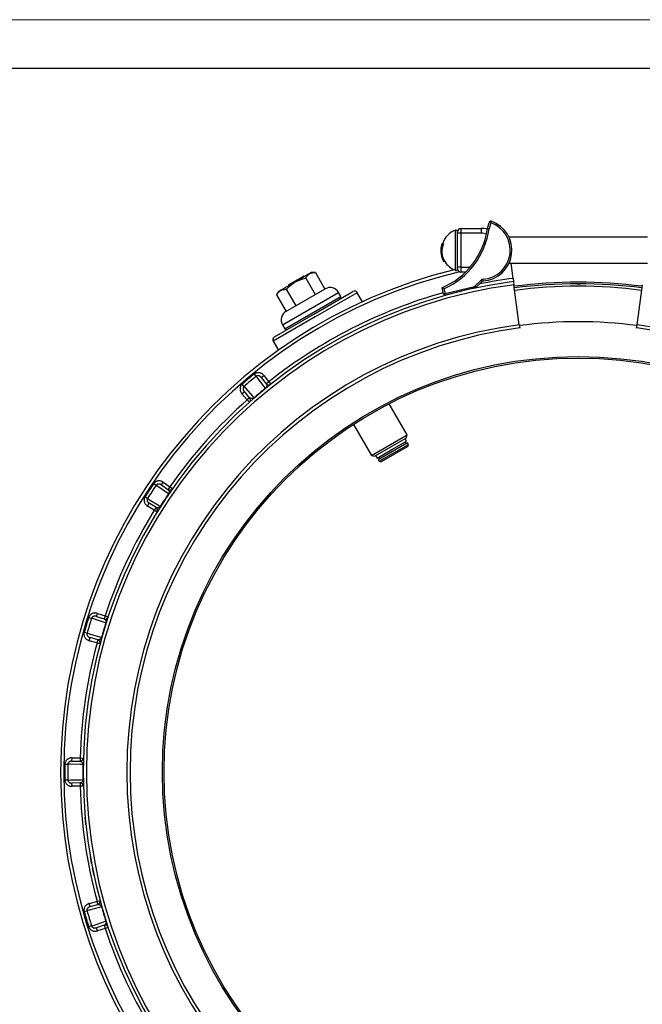
# Model space of a CAD drawing. Units: millimetres. Extents: x 0 to 420, y 0 to 297.
# Drawn here: x 192 to 256, y 196 to 297 of the extents above; entities that cross this region are included whole.
import ezdxf

# ---------------------------------------------------------------- set-up
doc = ezdxf.new("R2010")
doc.units = ezdxf.units.MM

# ---------------------------------------------------------------- blocks, each defined once
blk = doc.blocks.new('FRAME-2015-A3')
at = {"color": 7, "linetype": 'Continuous', "lineweight": 25}
blk.add_line((5, 292), (400, 292), dxfattribs=at)

msp = doc.modelspace()

# ---------------------------------------------------------------- linework, layer by layer
at = {"color": 7, "linetype": 'Continuous', "lineweight": 18}
msp.add_line((0, 297), (420, 297), dxfattribs=at)
at = {"color": 7, "linetype": 'Continuous', "lineweight": 25}
for p, q in [((239.8, 275.48), (239.98, 276.11)), ((240.14, 276.07), (239.96, 275.44)), ((240.14, 276.07), (239.98, 276.11)), ((240.14, 276.07), (240.2, 276.22)), ((236.73, 274.99), (236.73, 275.15)), ((237.06, 275.49), (237.06, 274.99)), ((237.06, 275.49), (239.15, 275.49)), ((239.15, 275.49), (239.15, 274.99)), ((236.73, 274.02), (236.73, 274.99)), ((237.06, 274.99), (236.73, 274.99)), ((237.06, 274.99), (237.06, 271.49)), ((239.15, 274.99), (237.06, 274.99)), ((256.28, 274.57), (242.02, 274.57)), ((235.01, 273.41), (234.99, 273.41)), ((235, 273.52), (235, 273.52)), ((235.03, 273.52), (235, 273.52)), ((235.04, 273.75), (235.09, 273.75)), ((235.08, 273.9), (235.18, 273.9)), ((235.28, 273.9), (235.18, 273.9)), ((236.73, 273.24), (236.73, 274.02)), ((236.73, 272.46), (236.73, 273.24)), ((235.4, 272.07), (235.3, 272.07)), ((236.73, 271.49), (236.73, 272.46)), ((237.06, 271.49), (236.73, 271.49)), ((236.73, 271.32), (236.73, 271.49)), ((237.06, 271.49), (237.06, 270.99)), ((242.02, 271.9), (256.28, 271.9)), ((242.45, 270.34), (242.24, 271.9)), ((219.32, 269.68), (220.91, 270.6)), ((221.68, 270.95), (219.98, 269.96)), ((220.91, 270.6), (220.95, 270.53)), ((221.08, 270.37), (222.06, 268.67)), ((222.08, 270.95), (221.68, 270.95)), ((222.08, 270.95), (223.06, 269.24)), ((237.56, 270.99), (237.06, 270.99)), ((238.47, 269.51), (239.14, 270.15)), ((239.26, 270.03), (238.59, 269.39)), ((239.26, 270.03), (239.14, 270.15)), ((239.36, 270.08), (239.35, 270.24)), ((242.45, 270.34), (242.49, 270.01)), ((242.49, 270.01), (242.53, 269.68)), ((218.28, 268.98), (218.08, 268.64)), ((219.98, 269.96), (218.28, 268.98)), ((219.04, 266.92), (223.09, 269.25)), ((219.08, 269.21), (220.06, 267.51)), ((219.32, 269.68), (219.36, 269.61)), ((221.9, 266.64), (225.94, 268.98)), ((235.28, 268.73), (235.12, 269.37)), ((235.31, 269.28), (235.44, 268.77)), ((235.44, 268.77), (238.47, 269.51)), ((238.51, 269.35), (235.48, 268.6)), ((238.51, 269.35), (238.47, 269.51)), ((238.59, 269.39), (238.47, 269.51)), ((243.08, 265.55), (242.53, 269.68)), ((255.22, 265.55), (255.76, 269.68)), ((218.08, 268.64), (219.06, 266.93)), ((218.93, 265.12), (224.7, 268.46)), ((224.7, 268.46), (224.45, 268.89)), ((224.64, 268.23), (224.7, 268.46)), ((226.93, 267.93), (226.39, 268.86)), ((235.44, 268.77), (235.28, 268.73)), ((235.48, 268.6), (235.44, 268.77)), ((217.86, 264.31), (221.9, 266.64)), ((218.68, 265.56), (218.93, 265.12)), ((218.93, 265.12), (219.16, 265.06)), ((243.08, 265.55), (243.12, 265.22)), ((255.17, 265.22), (255.22, 265.55)), ((217.73, 263.86), (218.27, 262.93)), ((215.78, 260.48), (215.98, 260.24)), ((216.5, 260.12), (216.76, 260.33)), ((216.5, 260.12), (217.02, 259.48)), ((216.76, 260.33), (217.28, 259.69)), ((214.73, 259.2), (214.53, 259.43)), ((216.97, 259.01), (216.95, 259.03)), ((217.28, 259.69), (217.02, 259.48)), ((217.28, 259.69), (217.48, 259.43)), ((214.51, 258.44), (214.76, 258.66)), ((215.05, 257.82), (214.51, 258.44)), ((215.3, 258.04), (214.76, 258.66)), ((215.3, 258.04), (215.05, 257.82)), ((215.27, 257.57), (215.05, 257.82)), ((215.76, 258.03), (215.77, 258.01)), ((231.52, 254.21), (229.67, 257.41)), ((226.01, 255.29), (227.86, 252.09)), ((227.86, 252.09), (231.52, 254.21)), ((231.43, 253.87), (229.81, 252.93)), ((231.47, 253.56), (231.33, 253.81)), ((231.43, 253.87), (231.52, 254.21)), ((229.81, 252.93), (228.2, 252)), ((231.58, 253.37), (228.55, 251.62)), ((231.6, 253), (228.86, 251.42)), ((229.96, 252.69), (231.47, 253.56)), ((230.15, 252.36), (231.66, 253.23)), ((231.44, 253.29), (231.33, 253.48)), ((231.66, 253.23), (231.58, 253.37)), ((231.6, 253), (231.66, 253.23)), ((227.86, 252.09), (228.2, 252)), ((228.3, 252.06), (228.44, 251.81)), ((228.44, 251.81), (229.96, 252.69)), ((228.58, 251.9), (228.69, 251.71)), ((228.63, 251.48), (230.15, 252.36)), ((228.55, 251.62), (228.63, 251.48)), ((228.63, 251.48), (228.86, 251.42)), ((205.42, 249.19), (205.67, 249.01)), ((206.21, 249.05), (206.4, 249.33)), ((206.21, 249.05), (206.89, 248.58)), ((206.4, 249.33), (207.08, 248.86)), ((207.08, 248.86), (206.89, 248.58)), ((207.08, 248.86), (207.35, 248.67)), ((204.78, 247.66), (204.52, 247.82)), ((206.97, 248.12), (206.95, 248.13)), ((204.78, 246.87), (204.96, 247.15)), ((205.48, 246.43), (204.78, 246.87)), ((205.66, 246.71), (204.96, 247.15)), ((205.66, 246.71), (205.48, 246.43)), ((206.09, 246.83), (206.12, 246.82)), ((205.76, 246.25), (205.48, 246.43)), ((199.52, 235.49), (199.62, 235.81)), ((199.52, 235.49), (200.3, 235.24)), ((199.62, 235.81), (200.41, 235.55)), ((200.41, 235.55), (200.3, 235.24)), ((200.41, 235.55), (200.72, 235.45)), ((198.72, 235.39), (199.02, 235.3)), ((200.52, 234.82), (200.49, 234.82)), ((198.55, 233.75), (198.26, 233.83)), ((198.78, 232.99), (198.87, 233.31)), ((199.57, 232.77), (198.78, 232.99)), ((199.66, 233.09), (198.87, 233.31)), ((199.66, 233.09), (199.57, 232.77)), ((199.9, 232.68), (199.57, 232.77)), ((200.05, 233.33), (200.07, 233.33)), ((196.27, 220.26), (196.57, 220.26)), ((197, 220.58), (197.01, 220.92)), ((197, 220.58), (197.83, 220.57)), ((197.01, 220.92), (197.84, 220.9)), ((197.84, 220.9), (197.83, 220.57)), ((197.84, 220.9), (198.17, 220.89)), ((198.15, 220.22), (198.13, 220.22)), ((196.57, 218.63), (196.27, 218.63)), ((197.83, 218.33), (197, 218.31)), ((197.01, 217.98), (197, 218.31)), ((197.83, 218.33), (197.84, 217.99)), ((198.13, 218.67), (198.15, 218.67)), ((197.84, 217.99), (197.01, 217.98)), ((198.17, 218), (197.84, 217.99)), ((198.4, 214.42), (198.4, 214.42)), ((198.95, 210.42), (198.95, 210.43)), ((199.2, 209.16), (199.19, 209.17)), ((198.78, 205.9), (199.57, 206.12)), ((199.57, 206.12), (199.9, 206.21)), ((199.57, 206.12), (199.66, 205.8)), ((198.26, 205.06), (198.55, 205.15)), ((198.87, 205.58), (198.78, 205.9)), ((198.87, 205.58), (199.66, 205.8)), ((200.07, 205.57), (200.05, 205.56)), ((200.49, 204.07), (200.52, 204.08)), ((199.02, 203.59), (198.72, 203.5)), ((200.3, 203.65), (199.52, 203.4)), ((199.62, 203.08), (199.52, 203.4)), ((200.41, 203.34), (199.62, 203.08)), ((200.3, 203.65), (200.41, 203.34)), ((200.72, 203.44), (200.41, 203.34))]:
    msp.add_line(p, q, dxfattribs=at)
at = {"color": 8, "linetype": 'Continuous', "lineweight": 25}
for p, q in [((236.51, 273.24), (236.51, 275.31)), ((236.51, 271.17), (236.51, 273.24)), ((237.06, 271.49), (238.02, 271.49)), ((218.68, 265.56), (224.45, 268.89)), ((226.39, 268.86), (222.06, 266.36)), ((222.06, 266.36), (217.73, 263.86))]:
    msp.add_line(p, q, dxfattribs=at)
at = {"color": 7, "linetype": 'Continuous', "lineweight": 25, "flags": 128}
for points in [[(216.95, 259.03), (216.78, 259.24), (216.12, 260.07), (215.98, 260.24)], [(214.73, 259.2), (214.91, 259), (215.61, 258.2), (215.76, 258.03)], [(206.95, 248.13), (206.73, 248.28), (205.85, 248.89), (205.67, 249.01)], [(204.78, 247.66), (205, 247.52), (205.9, 246.95), (206.09, 246.83)], [(200.49, 234.82), (200.24, 234.91), (199.23, 235.23), (199.02, 235.3)], [(198.55, 233.75), (198.81, 233.68), (199.83, 233.39), (200.05, 233.33)], [(198.13, 220.22), (197.86, 220.23), (196.8, 220.25), (196.57, 220.26)], [(196.57, 218.63), (196.84, 218.64), (197.9, 218.66), (198.13, 218.67)], [(200.05, 205.56), (199.79, 205.49), (198.77, 205.21), (198.55, 205.15)], [(199.02, 203.59), (199.27, 203.67), (200.28, 204), (200.49, 204.07)]]:
    msp.add_lwpolyline(points, dxfattribs=at)
at = {"color": 7, "linetype": 'Continuous', "lineweight": 25}
for radius in [42.83, 42.67]:
    msp.add_circle((249.15, 219.45), radius, dxfattribs=at)
for centre, radius, start, end in [((239.15, 273.24), 3, 273.8285, 70.6025), ((239.15, 273.24), 3.17, 273.8285, 70.6025), ((240.14, 276.07), 0.167, 70.6025, 163.7873), ((232.17, 276.48), 7.69, 292.51, 352.51), ((237.28, 273.24), 2.21, 110.351, 162.4504), ((232.17, 276.48), 7.86, 293.5542, 352.4168), ((236.56, 275.15), 0.167, 0, 110.351), ((237.06, 275.15), 0.333, 90, 180), ((239.15, 273.24), 2.25, 73.4734, 90), ((237.28, 273.24), 2.29, 172.9061, 181.123), ((237.01, 273.23), 2.03, 181.1267, 190.8244), ((237.02, 273.15), 2.02, 162.6824, 182.3114), ((237.01, 273.23), 2.03, 171.8212, 174.9125), ((237.01, 273.28), 2.02, 176.3592, 186.0394), ((237.03, 273.1), 2.01, 156.4677, 210.7799), ((237.28, 273.24), 2.29, 163.1074, 166.9854), ((237.04, 273.1), 1.94, 155.5092, 212.0909), ((237.03, 273.16), 2.03, 188.6034, 198.5058), ((237.28, 273.24), 2.29, 198.4936, 210.5648), ((237.28, 273.24), 2.21, 211.8488, 249.649), ((249.15, 219.45), 53.33, 103.8705, 256.1295), ((236.56, 271.32), 0.167, 249.649, 0), ((237.06, 271.32), 0.333, 180, 270), ((249.15, 219.45), 51, 97.5, 262.5), ((239.37, 269.91), 0.333, 93.8285, 133.7873), ((239.37, 269.91), 0.167, 93.8285, 133.7873), ((249.15, 219.45), 50.67, 97.5, 262.5), ((223.59, 268.39), 1, 30, 120), ((226.11, 268.69), 0.333, 30, 120), ((238.47, 269.51), 0.167, 283.7873, 313.7873), ((249.15, 219.45), 50.5, 82.5, 97.5), ((249.15, 219.45), 50.33, 82.5, 97.5), ((235.44, 268.77), 0.167, 193.7873, 283.7873), ((219.54, 266.06), 1, 120, 210), ((249.15, 219.45), 46.5, 97.5, 262.5), ((249.15, 219.45), 46.17, 97.5, 262.5), ((249.15, 219.45), 46.42, 82.5, 97.5), ((249.15, 219.45), 46.17, 277.5, 82.5), ((249.15, 219.45), 46.5, 277.5, 82.5), ((218.02, 264.02), 0.333, 120, 210), ((249.15, 219.45), 52.89, 129.1154, 130.8846), ((249.15, 219.45), 52.58, 129.1154, 130.8846), ((249.15, 219.45), 51.03, 129.1265, 130.8735), ((217.28, 259.69), 0.333, 218.75, 308.3779), ((249.15, 219.45), 51.33, 131.6221, 145.0446), ((215.05, 257.82), 0.333, 311.6221, 41.25), ((249.15, 219.45), 52.89, 145.782, 147.5513), ((249.15, 219.45), 52.58, 145.782, 147.5513), ((207.08, 248.86), 0.333, 235.4167, 325.0446), ((249.15, 219.45), 51.03, 145.7932, 147.5401), ((205.48, 246.43), 0.333, 328.2887, 57.9167), ((249.15, 219.45), 51.33, 148.2887, 161.7113), ((249.15, 219.45), 52.89, 162.4487, 164.218), ((249.15, 219.45), 52.58, 162.4487, 164.218), ((249.15, 219.45), 51.03, 162.4599, 164.2068), ((200.41, 235.55), 0.333, 252.0833, 341.7113), ((249.15, 219.45), 51.33, 164.9554, 178.3779), ((199.57, 232.77), 0.333, 344.9554, 74.5833), ((249.15, 219.45), 52.89, 179.1154, 180.8846), ((249.15, 219.45), 52.58, 179.1154, 180.8846), ((197.84, 220.9), 0.333, 268.75, 358.3779), ((249.15, 219.45), 51.03, 179.1265, 180.8735), ((197.84, 217.99), 0.333, 1.6221, 91.25), ((249.15, 219.45), 51.33, 181.6221, 195.0446), ((199.57, 206.12), 0.333, 285.4167, 15.0446), ((249.15, 219.45), 52.89, 195.782, 197.5513), ((249.15, 219.45), 52.58, 195.782, 197.5513), ((249.15, 219.45), 51.03, 195.7932, 197.5401), ((200.41, 203.34), 0.333, 18.2887, 107.9167), ((249.15, 219.45), 51.33, 198.2887, 211.7113)]:
    msp.add_arc(centre, radius, start, end, dxfattribs=at)
at = {"color": 8, "linetype": 'Continuous', "lineweight": 25}
for centre, radius, start, end in [((239.15, 273.24), 1.75, 71.5955, 90), ((249.15, 219.45), 53, 103.332, 256.668), ((249.15, 219.45), 51.33, 97.5, 101.4337), ((249.15, 219.45), 50.08, 82.5, 97.5), ((249.15, 219.45), 51.33, 105.716, 128.3779)]:
    msp.add_arc(centre, radius, start, end, dxfattribs=at)
at = {"color": 7, "linetype": 'Continuous', "lineweight": 25}
for points, knots in [([(239.96, 275.44), (239.96, 275.44), (239.95, 275.45), (239.92, 275.45), (239.87, 275.46), (239.83, 275.47), (239.8, 275.48), (239.8, 275.48), (239.8, 275.48)], [0, 0, 0, 0, 0.010424, 0.143238, 0.358008, 0.572189, 0.78609, 1, 1, 1, 1]), ([(219.08, 269.21), (219.13, 269.26), (219.23, 269.37), (219.39, 269.51), (219.55, 269.65), (219.74, 269.79), (219.97, 269.94), (220.23, 270.08), (220.5, 270.19), (220.79, 270.29), (220.98, 270.34), (221.08, 270.37)], [0, 0, 0, 0, 0.09087, 0.181732, 0.273383, 0.365025, 0.489698, 0.614369, 0.742362, 0.870391, 1, 1, 1, 1]), ([(221.08, 270.37), (221.11, 270.42), (221.17, 270.51), (221.27, 270.64), (221.39, 270.75), (221.52, 270.83), (221.65, 270.89), (221.79, 270.92), (221.93, 270.94), (222.03, 270.94), (222.08, 270.95)], [0, 0, 0, 0, 0.13203, 0.264574, 0.399278, 0.535009, 0.649892, 0.765406, 0.882508, 1, 1, 1, 1]), ([(218.08, 268.64), (218.11, 268.68), (218.17, 268.78), (218.27, 268.91), (218.39, 269.02), (218.52, 269.1), (218.65, 269.16), (218.79, 269.19), (218.93, 269.21), (219.03, 269.21), (219.08, 269.21)], [0, 0, 0, 0, 0.13203, 0.264574, 0.399278, 0.535009, 0.649892, 0.765406, 0.882508, 1, 1, 1, 1]), ([(235.31, 269.28), (235.31, 269.28), (235.29, 269.29), (235.25, 269.31), (235.19, 269.34), (235.15, 269.36), (235.12, 269.37), (235.12, 269.37), (235.12, 269.37)], [0, 0, 0, 0, 0.003507, 0.224881, 0.48983, 0.694437, 0.846929, 1, 1, 1, 1]), ([(249.01, 269.78), (249.01, 269.78), (249.01, 269.78), (249.01, 269.78), (249.02, 269.78), (249.03, 269.78), (249.05, 269.78), (249.08, 269.78), (249.11, 269.78), (249.15, 269.78), (249.21, 269.78), (249.26, 269.78), (249.31, 269.78), (249.35, 269.78), (249.39, 269.78), (249.41, 269.78), (249.42, 269.78)], [0, 0, 0, 0, 0.046271, 0.083107, 0.125068, 0.18708, 0.250092, 0.374967, 0.436694, 0.499995, 0.624894, 0.749842, 0.812417, 0.874917, 0.937452, 1, 1, 1, 1]), ([(216.76, 260.33), (216.74, 260.36), (216.69, 260.42), (216.6, 260.49), (216.5, 260.55), (216.39, 260.59), (216.28, 260.61), (216.17, 260.62), (216.07, 260.61), (215.97, 260.58), (215.87, 260.54), (215.81, 260.5), (215.78, 260.48)], [0, 0, 0, 0, 0.102169, 0.204331, 0.311224, 0.418089, 0.517188, 0.616254, 0.712129, 0.807976, 0.903994, 1, 1, 1, 1]), ([(216.5, 260.12), (216.49, 260.14), (216.46, 260.17), (216.41, 260.21), (216.35, 260.25), (216.3, 260.28), (216.24, 260.3), (216.18, 260.3), (216.12, 260.3), (216.08, 260.3), (216.05, 260.28), (216.01, 260.27), (215.99, 260.25), (215.98, 260.24)], [0, 0, 0, 0, 0.1107241, 0.2214324, 0.3342252, 0.4469523, 0.5463502, 0.6456516, 0.7361812, 0.8265967, 0.8492281, 0.9246298, 1, 1, 1, 1]), ([(214.53, 259.43), (214.51, 259.41), (214.46, 259.36), (214.4, 259.27), (214.35, 259.16), (214.32, 259.04), (214.31, 258.92), (214.33, 258.79), (214.37, 258.66), (214.43, 258.54), (214.48, 258.47), (214.51, 258.44)], [0, 0, 0, 0, 0.084329, 0.188613, 0.292927, 0.407023, 0.521178, 0.640974, 0.760821, 0.880402, 1, 1, 1, 1]), ([(214.73, 259.2), (214.72, 259.19), (214.7, 259.17), (214.68, 259.14), (214.66, 259.1), (214.64, 259.05), (214.63, 259), (214.63, 258.93), (214.65, 258.86), (214.67, 258.79), (214.71, 258.72), (214.74, 258.68), (214.76, 258.66)], [0, 0, 0, 0, 0.075578, 0.118066, 0.192686, 0.26736, 0.379051, 0.490941, 0.616018, 0.74122, 0.870592, 1, 1, 1, 1]), ([(217.02, 259.48), (217.03, 259.47), (217.04, 259.44), (217.06, 259.4), (217.08, 259.35), (217.08, 259.3), (217.08, 259.25), (217.07, 259.21), (217.06, 259.18), (217.04, 259.14), (217.02, 259.11), (217, 259.08), (216.98, 259.06), (216.96, 259.04), (216.95, 259.03), (216.95, 259.03)], [0, 0, 0, 0, 0.138449, 0.277041, 0.416158, 0.555519, 0.686615, 0.752522, 0.818634, 0.875649, 0.933687, 0.952676, 0.972188, 0.989307, 1, 1, 1, 1]), ([(215.76, 258.03), (215.75, 258.03), (215.74, 258.01), (215.71, 258), (215.69, 257.99), (215.66, 257.97), (215.63, 257.96), (215.58, 257.95), (215.53, 257.94), (215.47, 257.94), (215.41, 257.96), (215.36, 257.99), (215.32, 258.02), (215.31, 258.04), (215.3, 258.04)], [0, 0, 0, 0, 0.0158269, 0.0317024, 0.0553361, 0.0799673, 0.1277229, 0.1762712, 0.2888504, 0.4024133, 0.5945885, 0.7741297, 0.9540499, 1, 1, 1, 1]), ([(206.4, 249.33), (206.36, 249.35), (206.3, 249.39), (206.19, 249.43), (206.08, 249.46), (205.97, 249.47), (205.86, 249.46), (205.75, 249.43), (205.65, 249.39), (205.56, 249.34), (205.48, 249.27), (205.44, 249.21), (205.42, 249.19)], [0, 0, 0, 0, 0.102169, 0.204331, 0.311224, 0.418089, 0.517188, 0.616254, 0.712129, 0.807976, 0.903994, 1, 1, 1, 1]), ([(206.21, 249.05), (206.19, 249.06), (206.15, 249.09), (206.09, 249.11), (206.03, 249.13), (205.97, 249.14), (205.9, 249.14), (205.85, 249.13), (205.79, 249.12), (205.76, 249.1), (205.72, 249.07), (205.7, 249.05), (205.68, 249.03), (205.67, 249.01)], [0, 0, 0, 0, 0.110724, 0.221432, 0.334225, 0.446952, 0.54635, 0.645652, 0.736181, 0.826597, 0.849228, 0.92463, 1, 1, 1, 1]), ([(204.52, 247.82), (204.5, 247.79), (204.47, 247.73), (204.44, 247.63), (204.42, 247.51), (204.43, 247.39), (204.45, 247.27), (204.51, 247.15), (204.58, 247.04), (204.67, 246.94), (204.74, 246.89), (204.78, 246.87)], [0, 0, 0, 0, 0.0843293, 0.1886129, 0.2929271, 0.4070229, 0.5211778, 0.6409741, 0.760821, 0.880402, 1, 1, 1, 1]), ([(204.78, 247.66), (204.77, 247.64), (204.76, 247.62), (204.74, 247.59), (204.74, 247.55), (204.73, 247.49), (204.74, 247.44), (204.76, 247.37), (204.8, 247.31), (204.84, 247.25), (204.89, 247.19), (204.94, 247.16), (204.96, 247.15)], [0, 0, 0, 0, 0.075578, 0.118066, 0.192686, 0.26736, 0.379051, 0.490941, 0.616018, 0.74122, 0.870592, 1, 1, 1, 1]), ([(206.89, 248.58), (206.9, 248.57), (206.92, 248.56), (206.95, 248.52), (206.98, 248.48), (207, 248.43), (207.01, 248.38), (207.01, 248.34), (207.01, 248.3), (207, 248.26), (206.99, 248.23), (206.98, 248.19), (206.97, 248.17), (206.96, 248.15), (206.95, 248.14), (206.95, 248.13)], [0, 0, 0, 0, 0.138449, 0.277041, 0.416158, 0.555519, 0.686615, 0.752522, 0.818634, 0.875649, 0.933687, 0.952676, 0.972188, 0.989307, 1, 1, 1, 1]), ([(206.09, 246.83), (206.09, 246.83), (206.08, 246.81), (206.06, 246.79), (206.04, 246.77), (206.02, 246.75), (205.99, 246.73), (205.95, 246.7), (205.91, 246.68), (205.84, 246.67), (205.78, 246.67), (205.72, 246.68), (205.68, 246.7), (205.66, 246.71), (205.66, 246.71)], [0, 0, 0, 0, 0.015827, 0.031702, 0.055336, 0.079967, 0.127723, 0.176271, 0.28885, 0.402413, 0.594588, 0.77413, 0.95405, 1, 1, 1, 1]), ([(199.62, 235.81), (199.59, 235.82), (199.51, 235.84), (199.4, 235.85), (199.28, 235.84), (199.17, 235.82), (199.07, 235.78), (198.97, 235.73), (198.89, 235.66), (198.82, 235.58), (198.76, 235.49), (198.74, 235.43), (198.72, 235.39)], [0, 0, 0, 0, 0.102169, 0.204331, 0.311224, 0.418089, 0.517188, 0.616254, 0.712129, 0.807976, 0.903994, 1, 1, 1, 1]), ([(199.52, 235.49), (199.5, 235.5), (199.46, 235.51), (199.39, 235.52), (199.33, 235.52), (199.26, 235.51), (199.2, 235.49), (199.15, 235.47), (199.11, 235.43), (199.08, 235.41), (199.05, 235.38), (199.03, 235.35), (199.02, 235.32), (199.02, 235.3)], [0, 0, 0, 0, 0.110724, 0.221432, 0.334225, 0.446952, 0.54635, 0.645652, 0.736181, 0.826597, 0.849228, 0.92463, 1, 1, 1, 1]), ([(200.3, 235.24), (200.32, 235.23), (200.35, 235.22), (200.39, 235.2), (200.42, 235.17), (200.46, 235.13), (200.48, 235.08), (200.49, 235.04), (200.5, 235.01), (200.51, 234.97), (200.51, 234.93), (200.51, 234.89), (200.5, 234.87), (200.5, 234.85), (200.49, 234.83), (200.49, 234.82)], [0, 0, 0, 0, 0.138449, 0.277041, 0.416158, 0.555519, 0.686615, 0.752522, 0.818634, 0.875649, 0.933687, 0.952676, 0.972188, 0.989307, 1, 1, 1, 1]), ([(198.26, 233.83), (198.25, 233.8), (198.23, 233.73), (198.23, 233.62), (198.25, 233.51), (198.29, 233.39), (198.35, 233.28), (198.44, 233.18), (198.54, 233.1), (198.65, 233.03), (198.74, 233), (198.78, 232.99)], [0, 0, 0, 0, 0.084329, 0.188613, 0.292927, 0.407023, 0.521178, 0.640974, 0.760821, 0.880402, 1, 1, 1, 1]), ([(198.55, 233.75), (198.55, 233.73), (198.54, 233.71), (198.54, 233.67), (198.54, 233.63), (198.55, 233.58), (198.58, 233.52), (198.62, 233.47), (198.67, 233.41), (198.73, 233.37), (198.8, 233.33), (198.84, 233.32), (198.87, 233.31)], [0, 0, 0, 0, 0.075578, 0.118066, 0.192686, 0.26736, 0.379051, 0.490941, 0.616018, 0.74122, 0.870592, 1, 1, 1, 1]), ([(200.05, 233.33), (200.04, 233.33), (200.04, 233.31), (200.03, 233.28), (200.02, 233.26), (200, 233.23), (199.98, 233.2), (199.95, 233.17), (199.91, 233.14), (199.86, 233.11), (199.8, 233.09), (199.73, 233.08), (199.69, 233.08), (199.67, 233.09), (199.66, 233.09)], [0, 0, 0, 0, 0.015827, 0.031702, 0.055336, 0.079967, 0.127723, 0.176271, 0.28885, 0.402413, 0.594588, 0.77413, 0.95405, 1, 1, 1, 1]), ([(197.01, 220.92), (196.97, 220.92), (196.9, 220.92), (196.79, 220.89), (196.68, 220.85), (196.58, 220.8), (196.49, 220.73), (196.41, 220.65), (196.35, 220.57), (196.31, 220.47), (196.28, 220.37), (196.27, 220.3), (196.27, 220.26)], [0, 0, 0, 0, 0.102169, 0.204331, 0.311224, 0.418089, 0.517188, 0.616254, 0.712129, 0.807976, 0.903994, 1, 1, 1, 1]), ([(197, 220.58), (196.98, 220.58), (196.94, 220.58), (196.87, 220.57), (196.81, 220.55), (196.75, 220.53), (196.7, 220.49), (196.66, 220.45), (196.62, 220.41), (196.6, 220.37), (196.59, 220.34), (196.58, 220.3), (196.58, 220.27), (196.57, 220.26)], [0, 0, 0, 0, 0.110724, 0.221432, 0.334225, 0.446952, 0.54635, 0.645652, 0.736181, 0.826597, 0.849228, 0.92463, 1, 1, 1, 1]), ([(197.83, 220.57), (197.84, 220.57), (197.87, 220.56), (197.92, 220.55), (197.96, 220.53), (198, 220.5), (198.04, 220.47), (198.07, 220.43), (198.08, 220.4), (198.1, 220.36), (198.11, 220.33), (198.12, 220.29), (198.12, 220.27), (198.13, 220.25), (198.13, 220.23), (198.13, 220.22)], [0, 0, 0, 0, 0.138449, 0.277041, 0.416158, 0.555519, 0.686615, 0.752522, 0.818634, 0.875649, 0.933687, 0.952676, 0.972188, 0.989307, 1, 1, 1, 1]), ([(196.27, 218.63), (196.27, 218.6), (196.27, 218.53), (196.3, 218.43), (196.35, 218.32), (196.43, 218.22), (196.52, 218.13), (196.63, 218.06), (196.75, 218.01), (196.88, 217.98), (196.97, 217.98), (197.01, 217.98)], [0, 0, 0, 0, 0.084329, 0.188613, 0.292927, 0.407023, 0.521178, 0.640974, 0.760821, 0.880402, 1, 1, 1, 1]), ([(196.57, 218.63), (196.58, 218.62), (196.58, 218.59), (196.59, 218.56), (196.6, 218.52), (196.63, 218.47), (196.67, 218.43), (196.72, 218.38), (196.78, 218.35), (196.85, 218.32), (196.93, 218.31), (196.98, 218.31), (197, 218.31)], [0, 0, 0, 0, 0.075578, 0.118066, 0.192686, 0.26736, 0.379051, 0.490941, 0.616018, 0.74122, 0.870592, 1, 1, 1, 1]), ([(198.13, 218.67), (198.13, 218.66), (198.13, 218.64), (198.12, 218.61), (198.12, 218.59), (198.11, 218.56), (198.1, 218.53), (198.08, 218.48), (198.05, 218.44), (198.01, 218.39), (197.96, 218.36), (197.9, 218.34), (197.86, 218.33), (197.83, 218.33), (197.83, 218.33)], [0, 0, 0, 0, 0.015827, 0.031702, 0.055336, 0.079967, 0.127723, 0.176271, 0.28885, 0.402413, 0.594588, 0.77413, 0.95405, 1, 1, 1, 1]), ([(198.39, 214.43), (198.39, 214.45), (198.39, 214.47), (198.39, 214.51), (198.38, 214.55), (198.38, 214.6), (198.37, 214.65), (198.37, 214.7), (198.37, 214.73), (198.36, 214.75), (198.36, 214.76), (198.36, 214.76), (198.36, 214.76)], [0, 0, 0, 0, 0.084405, 0.166078, 0.250259, 0.375233, 0.500259, 0.625258, 0.75015, 0.873713, 0.938019, 1, 1, 1, 1]), ([(198.43, 214.1), (198.43, 214.1), (198.43, 214.1), (198.43, 214.11), (198.43, 214.13), (198.42, 214.16), (198.42, 214.19), (198.42, 214.22), (198.41, 214.26), (198.41, 214.31), (198.4, 214.35), (198.4, 214.38), (198.4, 214.4), (198.4, 214.42), (198.39, 214.43)], [0, 0, 0, 0, 0.062532, 0.12504, 0.249869, 0.374819, 0.43909, 0.499904, 0.623548, 0.749774, 0.812415, 0.87488, 0.937436, 1, 1, 1, 1]), ([(198.44, 214.02), (198.44, 214.02), (198.44, 214.02), (198.44, 214.02), (198.44, 214.03), (198.44, 214.04), (198.43, 214.06), (198.43, 214.08), (198.43, 214.1), (198.43, 214.1)], [0, 0, 0, 0, 0.118712, 0.213828, 0.32087, 0.475853, 0.641584, 0.959702, 1, 1, 1, 1]), ([(198.95, 210.43), (198.95, 210.45), (198.94, 210.47), (198.94, 210.51), (198.93, 210.55), (198.92, 210.6), (198.91, 210.65), (198.9, 210.7), (198.9, 210.73), (198.89, 210.75), (198.89, 210.76), (198.89, 210.76), (198.89, 210.76)], [0, 0, 0, 0, 0.0844049, 0.1660779, 0.2502588, 0.3752332, 0.5002586, 0.6252577, 0.7501503, 0.8737133, 0.9380186, 1, 1, 1, 1]), ([(199.01, 210.11), (199.01, 210.11), (199.01, 210.11), (199.01, 210.12), (199, 210.14), (199, 210.17), (198.99, 210.19), (198.99, 210.22), (198.98, 210.27), (198.97, 210.31), (198.97, 210.35), (198.96, 210.38), (198.96, 210.41), (198.95, 210.43), (198.95, 210.43)], [0, 0, 0, 0, 0.062532, 0.12504, 0.249869, 0.374819, 0.43909, 0.499904, 0.623548, 0.749774, 0.812415, 0.87488, 0.937436, 1, 1, 1, 1]), ([(199.03, 210.02), (199.03, 210.02), (199.03, 210.03), (199.03, 210.03), (199.02, 210.03), (199.02, 210.04), (199.02, 210.06), (199.01, 210.09), (199.01, 210.11), (199.01, 210.11)], [0, 0, 0, 0, 0.118712, 0.213828, 0.32087, 0.475853, 0.641584, 0.959702, 1, 1, 1, 1]), ([(199.19, 209.18), (199.19, 209.19), (199.18, 209.21), (199.18, 209.25), (199.17, 209.3), (199.16, 209.34), (199.15, 209.39), (199.14, 209.44), (199.13, 209.47), (199.13, 209.49), (199.13, 209.5), (199.13, 209.5), (199.13, 209.5)], [0, 0, 0, 0, 0.084405, 0.166078, 0.250259, 0.375233, 0.500259, 0.625258, 0.75015, 0.873713, 0.938019, 1, 1, 1, 1]), ([(199.26, 208.85), (199.26, 208.85), (199.26, 208.85), (199.26, 208.86), (199.25, 208.88), (199.25, 208.91), (199.24, 208.94), (199.24, 208.97), (199.23, 209.01), (199.22, 209.05), (199.21, 209.09), (199.2, 209.12), (199.2, 209.15), (199.19, 209.17), (199.19, 209.18)], [0, 0, 0, 0, 0.062532, 0.12504, 0.249869, 0.374819, 0.43909, 0.499904, 0.623548, 0.749774, 0.812415, 0.87488, 0.937436, 1, 1, 1, 1]), ([(199.28, 208.77), (199.28, 208.77), (199.28, 208.77), (199.28, 208.77), (199.28, 208.78), (199.27, 208.79), (199.27, 208.81), (199.27, 208.83), (199.26, 208.85), (199.26, 208.85)], [0, 0, 0, 0, 0.118712, 0.213828, 0.32087, 0.475853, 0.641584, 0.959702, 1, 1, 1, 1]), ([(198.78, 205.9), (198.74, 205.89), (198.67, 205.87), (198.57, 205.81), (198.48, 205.75), (198.4, 205.66), (198.33, 205.57), (198.28, 205.48), (198.25, 205.38), (198.23, 205.27), (198.23, 205.17), (198.25, 205.1), (198.26, 205.06)], [0, 0, 0, 0, 0.102169, 0.204331, 0.311224, 0.418089, 0.517188, 0.616254, 0.712129, 0.807976, 0.903994, 1, 1, 1, 1]), ([(198.87, 205.58), (198.85, 205.57), (198.81, 205.56), (198.75, 205.53), (198.69, 205.5), (198.64, 205.45), (198.6, 205.41), (198.57, 205.36), (198.55, 205.31), (198.54, 205.26), (198.54, 205.23), (198.54, 205.19), (198.55, 205.16), (198.55, 205.15)], [0, 0, 0, 0, 0.110724, 0.221432, 0.334225, 0.446952, 0.54635, 0.645652, 0.736181, 0.826597, 0.849228, 0.92463, 1, 1, 1, 1]), ([(199.66, 205.8), (199.68, 205.8), (199.71, 205.81), (199.75, 205.81), (199.8, 205.8), (199.85, 205.79), (199.89, 205.77), (199.93, 205.74), (199.96, 205.72), (199.98, 205.69), (200, 205.65), (200.02, 205.62), (200.03, 205.6), (200.04, 205.58), (200.04, 205.56), (200.05, 205.56)], [0, 0, 0, 0, 0.138522, 0.27704, 0.41629, 0.555519, 0.686614, 0.752639, 0.818635, 0.87565, 0.933687, 0.952676, 0.972188, 0.989307, 1, 1, 1, 1]), ([(200.49, 204.07), (200.5, 204.06), (200.5, 204.04), (200.51, 204.02), (200.51, 203.99), (200.51, 203.96), (200.51, 203.92), (200.5, 203.88), (200.49, 203.83), (200.46, 203.77), (200.42, 203.72), (200.37, 203.68), (200.33, 203.66), (200.31, 203.66), (200.3, 203.65)], [0, 0, 0, 0, 0.015827, 0.031702, 0.055336, 0.079967, 0.127723, 0.176271, 0.28885, 0.402413, 0.594588, 0.77413, 0.95405, 1, 1, 1, 1]), ([(198.72, 203.5), (198.74, 203.47), (198.76, 203.4), (198.82, 203.31), (198.9, 203.22), (198.99, 203.15), (199.11, 203.09), (199.23, 203.06), (199.36, 203.04), (199.5, 203.05), (199.58, 203.07), (199.62, 203.08)], [0, 0, 0, 0, 0.084329, 0.188613, 0.292927, 0.407023, 0.521178, 0.640974, 0.760821, 0.880402, 1, 1, 1, 1]), ([(199.02, 203.59), (199.02, 203.58), (199.03, 203.55), (199.05, 203.52), (199.07, 203.49), (199.11, 203.45), (199.16, 203.42), (199.23, 203.39), (199.3, 203.38), (199.37, 203.37), (199.45, 203.38), (199.5, 203.39), (199.52, 203.4)], [0, 0, 0, 0, 0.0755775, 0.1180656, 0.1926857, 0.2673605, 0.3790507, 0.4909412, 0.6160179, 0.7412197, 0.8705924, 1, 1, 1, 1])]:
    msp.add_open_spline(points, degree=3, knots=knots, dxfattribs=at)

# ---------------------------------------------------------------- block references
at = {"color": 7, "linetype": 'Continuous'}
msp.add_blockref('FRAME-2015-A3', (0, 0), dxfattribs=at)

doc.saveas('drawing.dxf')
